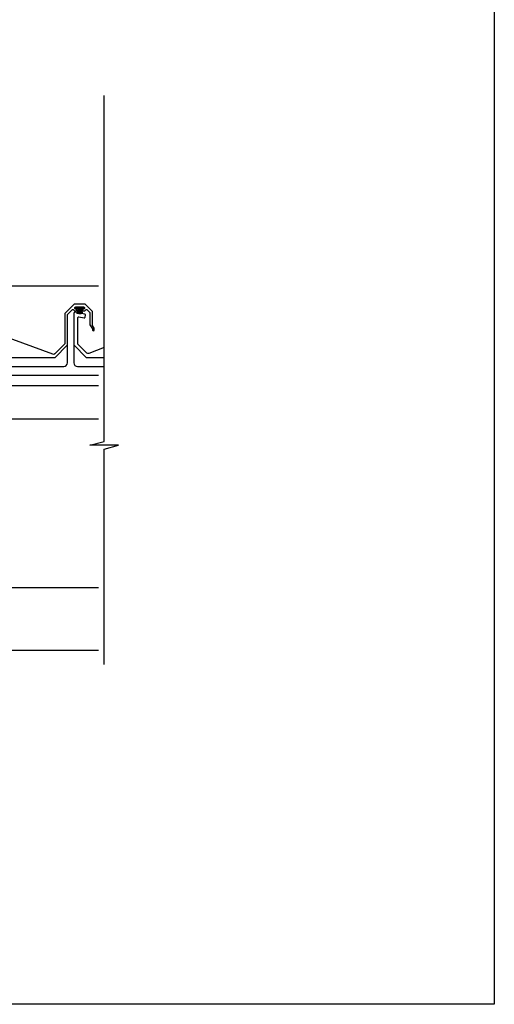
# Model space of a CAD drawing. Units: millimetres. Extents: x 50 to 12321933, y -78349635 to 3034.
# Drawn here: x 8941 to 9209, y 1752 to 2307 of the extents above; entities that cross this region are included whole.
import ezdxf

# ---------------------------------------------------------------- set-up
doc = ezdxf.new("R2010")
doc.units = ezdxf.units.MM
doc.header["$MEASUREMENT"] = 0
doc.linetypes.add('HIDDEN2', pattern=[4.7625, 3.175, -1.5875])

# ---------------------------------------------------------------- blocks, each defined once
blk = doc.blocks.new('A$C48FF2057')
at = {"linetype": 'HIDDEN2', "lineweight": 5}
blk.add_lwpolyline([(69.33, 6.49, 0.414214), (68.75, 6.09), (67.78, 0.59, 0.466308), (68.27, 0), (86.16, 0, 0.198912), (86.31, 0.06), (93.19, 6.94, 0.198912), (93.25, 7.08), (93.25, 158.21, 0.198912), (93.19, 158.35), (86.31, 165.24, 0.198912), (86.16, 165.29), (69.21, 165.29, -0.198912), (69.07, 165.35), (66.35, 168.08, -0.459408), (66.41, 168.83, 0.258114), (67.02, 170.15, 0.414214), (66.52, 170.65), (66.22, 170.65, 0.414214), (66.02, 170.45), (66.02, 170.04, -0.414214), (65.52, 169.54), (65.25, 169.54, -0.414214), (64.75, 170.04), (64.75, 174.44, -0.414214), (65.25, 174.94), (65.52, 174.94, -0.414214), (66.02, 174.44), (66.02, 174.03, 0.414214), (66.22, 173.83), (66.52, 173.83, 0.414214), (67.02, 174.33, 0.258114), (66.41, 175.66, -0.459408), (66.35, 176.41), (67.87, 177.93, -0.198912), (68.01, 177.99), (74.73, 177.99, 0.147477), (74.85, 178.03), (77.01, 179.46, -0.147477), (77.12, 179.49), (77.75, 179.49, 1), (77.75, 180.49), (76.82, 180.49, 0.147477), (76.7, 180.46), (75.3, 179.53, -0.147477), (75.19, 179.49), (67.39, 179.49, 0.198912), (67.25, 179.43), (63.31, 175.49, 0.198912), (63.25, 175.35), (63.25, 169.14, 0.198912), (63.31, 169), (68.45, 163.85, 0.198912), (68.59, 163.79), (85.54, 163.79, -0.198912), (85.68, 163.74), (91.2, 158.22, -0.291753), (91.43, 157.17), (63.27, 80.07, 0.182017), (63.27, 79.93), (91.01, 8.44, -0.297184), (90.79, 7.37), (85.68, 2.26, -0.198912), (85.54, 2.2), (70.89, 2.2, -0.466308), (70.4, 2.79), (70.91, 5.7, 0.414214), (70.51, 6.28)], format="xyb", close=True, dxfattribs=at)
blk.add_lwpolyline([(86.16, 0), (93.25, 0), (96.25, 0, 0.414214), (98.25, 2), (98.25, 163.29, 0.414214), (96.25, 165.29), (86.16, 165.29)], format="xyb", dxfattribs=at)
blk.add_lwpolyline([(6.49, 96.67, 0.414214), (6.09, 97.25), (0.59, 98.22, 0.466308), (0, 97.72), (0, 79.83, 0.198912), (0.06, 79.69), (6.94, 72.81, 0.198912), (7.08, 72.75), (158.21, 72.75, 0.198912), (158.35, 72.81), (165.24, 79.69, 0.198912), (165.29, 79.83), (165.29, 96.78, -0.198912), (165.35, 96.92), (168.08, 99.64, -0.459408), (168.83, 99.59, 0.258114), (170.15, 98.98, 0.414214), (170.65, 99.48), (170.65, 99.78, 0.414214), (170.45, 99.98), (170.04, 99.98, -0.414214), (169.54, 100.48), (169.54, 100.75, -0.414214), (170.04, 101.25), (174.44, 101.25, -0.414214), (174.94, 100.75), (174.94, 100.48, -0.414214), (174.44, 99.98), (174.03, 99.98, 0.414214), (173.83, 99.78), (173.83, 99.48, 0.414214), (174.33, 98.98, 0.258114), (175.66, 99.59, -0.459408), (176.41, 99.64), (177.93, 98.12, -0.198912), (177.99, 97.98), (177.99, 91.26, 0.147477), (178.03, 91.15), (179.46, 88.99, -0.147477), (179.49, 88.88), (179.49, 88.25, 1), (180.49, 88.25), (180.49, 89.18, 0.147477), (180.46, 89.29), (179.53, 90.7, -0.147477), (179.49, 90.81), (179.49, 98.6, 0.198912), (179.43, 98.74), (175.49, 102.69, 0.198912), (175.35, 102.75), (169.14, 102.75, 0.198912), (169, 102.69), (163.85, 97.54, 0.198912), (163.79, 97.4), (163.79, 80.45, -0.198912), (163.74, 80.31), (158.22, 74.8, -0.291753), (157.17, 74.57), (80.07, 102.72, 0.182017), (79.93, 102.72), (8.44, 74.98, -0.297184), (7.37, 75.21), (2.26, 80.32, -0.198912), (2.2, 80.46), (2.2, 95.1, -0.466308), (2.79, 95.59), (5.7, 95.08, 0.414214), (6.28, 95.49)], format="xyb", close=True)
for points in [[(83, 83.59), (83, 82.41)], [(83, 83.59), (83, 82.41)], [(82.41, 83), (83.59, 83)], [(82.41, 83), (83.59, 83)]]:
    blk.add_lwpolyline(points)
for points in [[(83, 82.41), (83, 83.59)], [(83, 82.41), (83, 83.59)], [(82.41, 83), (83.59, 83)], [(82.41, 83), (83.59, 83)]]:
    blk.add_lwpolyline(points, dxfattribs=at)
blk.add_lwpolyline([(0, 79.83), (0, 72.75), (0, 69.75, 0.414214), (2, 67.75), (163.29, 67.75, 0.414214), (165.29, 69.75), (165.29, 79.83)], format="xyb")

msp = doc.modelspace()

# ---------------------------------------------------------------- hatches: boundary and pattern name
at = {"ltscale": 5, "true_color": 0x2776bb}
h = msp.add_hatch(dxfattribs=at)
h.set_pattern_fill('ANSI37', color=152, scale=0.075, angle=-90)
h.set_pattern_definition([(315, (5734.79768, -5163.24968), (0.168379802, 0.168379802), []), (45, (5734.79768, -5163.24968), (-0.168379802, 0.168379802), [])])
h.paths.add_polyline_path([(8975.21, 2144.67), (8972.81, 2144.67), (8972.81, 2144.17), (8977.61, 2144.17), (8977.61, 2144.67)])

# ---------------------------------------------------------------- linework, layer by layer
for p, q in [((8985.83, 2156.71), (8464.78, 2156.71)), ((8985.83, 2100.51), (8467.78, 2100.51)), ((8985.83, 2081.71), (8464.78, 2081.71)), ((8623.78, 1986.93), (8985.83, 1986.93)), ((8441.35, 1951.71), (8985.83, 1951.5))]:
    msp.add_line(p, q)
at = {"linetype": 'Continuous'}
msp.add_line((8467.78, 2106.48), (8985.83, 2106.49), dxfattribs=at)
msp.add_lwpolyline([(8989, 1943.53), (8989, 2064.89), (8997, 2067.04), (8981, 2067.04), (8989, 2069.18), (8989, 2264.18)])
for points in [[(8989, 2122.03), (8980.39, 2118.69, -0.297184), (8979.32, 2118.92), (8974.21, 2124.03, -0.198912), (8974.16, 2124.17), (8974.16, 2138.81, -0.466308), (8974.74, 2139.3), (8977.66, 2138.79, 0.414214), (8978.24, 2139.2), (8978.45, 2140.38, 0.414214), (8978.04, 2140.96), (8972.54, 2141.93, 0.466308), (8971.96, 2141.43), (8971.96, 2123.54, 0.198912), (8972.01, 2123.4), (8978.9, 2116.52, 0.198912), (8979.04, 2116.46), (8989, 2116.46)], [(8971.96, 2123.54), (8971.96, 2116.46), (8971.96, 2113.46, 0.414214), (8973.96, 2111.46), (8989, 2111.46)]]:
    msp.add_lwpolyline(points, format="xyb")
at = {"color": 152, "ltscale": 5, "true_color": 0x2776bb, "flags": 128}
for points in [[(8975.21, 2144.67), (8977.61, 2144.67), (8977.61, 2144.17), (8972.81, 2144.17), (8972.81, 2144.67), (8975.21, 2144.67)], [(8974.35, 2144.17), (8973.66, 2141.14)], [(8974.43, 2144.17), (8973.79, 2141.11)], [(8974.5, 2144.17), (8973.92, 2141.08)], [(8974.57, 2144.17), (8974.04, 2141.06)], [(8974.64, 2144.17), (8974.17, 2141.04)], [(8974.72, 2144.17), (8974.3, 2141.02)], [(8974.79, 2144.17), (8974.43, 2141)], [(8974.86, 2144.17), (8974.56, 2140.99)], [(8974.93, 2144.17), (8974.69, 2140.98)], [(8975, 2144.17), (8974.82, 2140.97)], [(8975.07, 2144.17), (8974.95, 2140.97)], [(8975.14, 2144.17), (8975.08, 2140.96)], [(8975.21, 2144.17), (8975.21, 2140.96)], [(8975.28, 2144.17), (8975.34, 2140.96)], [(8975.35, 2144.17), (8975.47, 2140.97)], [(8975.42, 2144.17), (8975.6, 2140.97)], [(8975.49, 2144.17), (8975.73, 2140.98)], [(8975.56, 2144.17), (8975.86, 2140.99)], [(8975.63, 2144.17), (8975.99, 2141)], [(8975.7, 2144.17), (8976.12, 2141.02)], [(8975.77, 2144.17), (8976.25, 2141.04)], [(8975.85, 2144.17), (8976.38, 2141.06)], [(8975.92, 2144.17), (8976.5, 2141.08)], [(8975.99, 2144.17), (8976.63, 2141.11)], [(8976.07, 2144.17), (8976.76, 2141.14)]]:
    msp.add_lwpolyline(points, dxfattribs=at)
at = {"layer": 'Defpoints', "color": 7}
msp.add_lwpolyline([(8193.22, 2359.79), (9208.89, 2359.79), (9208.89, 1751.95), (8193.23, 1751.95), (8193.22, 2359.79)], dxfattribs=at)

# ---------------------------------------------------------------- block references
msp.add_blockref('A$C48FF2057', (8802.96, 2043.71))

doc.saveas('drawing.dxf')
